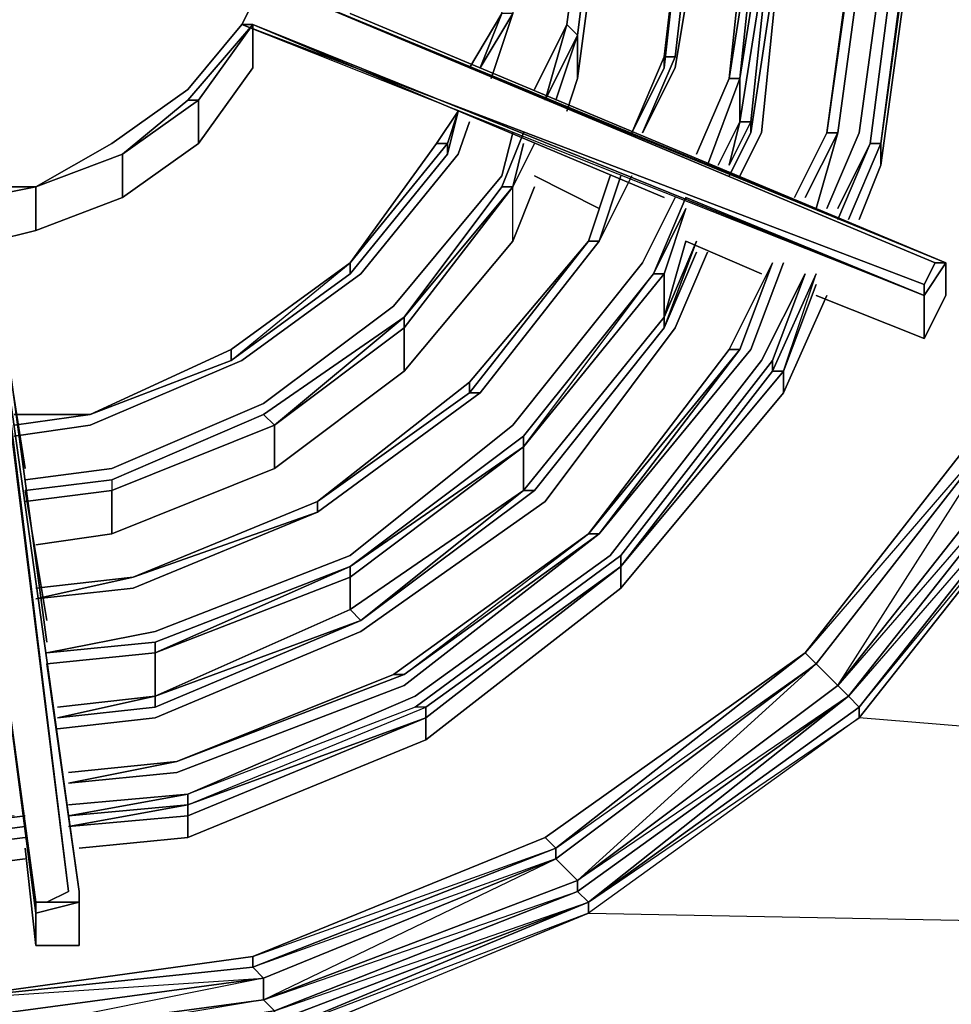
# Model space of a CAD drawing. Units: millimetres. Extents: x 0 to 18.2, y -15.7 to 0.
# Drawn here: x 4.8 to 6.5, y -5.5 to -3.7 of the extents above; entities that cross this region are included whole.
import ezdxf

# ---------------------------------------------------------------- set-up
doc = ezdxf.new("R2010")
doc.units = ezdxf.units.MM
doc.layers.get('0').update_dxf_attribs({"true_color": 0x5890e1})

msp = doc.modelspace()

# ---------------------------------------------------------------- linework, layer by layer
at = {"color": 216}
for points in [[(4.8704, -3.9803), (5.0089, -3.9012), (5.1479, -3.8023), (5.2468, -3.6837), (5.2864, -3.6045), (5.3259, -3.5248), (5.3457, -3.3666), (5.3259, -3.2084), (5.2468, -3.0495), (6.3161, -2.2578), (6.2765, -2.2182), (5.2073, -2.9902)], [(6.1177, -2.4951), (6.1968, -2.6144), (6.3754, -3.01), (6.4348, -3.4457), (6.3754, -3.8815), (6.3161, -4.0199)], [(6.3161, -3.8815), (6.3359, -3.8815), (6.3952, -3.4457), (6.3359, -3.0298), (6.177, -2.6342), (6.0781, -2.5149), (6.1573, -2.6342), (6.3161, -3.0298), (6.1375, -2.6342), (6.1573, -2.6342), (6.0584, -2.5347), (6.1573, -2.6342), (6.1375, -2.6342), (6.3161, -3.0298), (6.1375, -2.6342), (6.1573, -2.6342), (6.0584, -2.5347), (6.1375, -2.654), (6.1375, -2.6737)], [(6.3161, -3.8815), (6.3754, -3.4457), (6.3161, -3.8815), (6.3754, -3.4655), (6.3161, -3.0693), (6.3754, -3.4655), (6.3161, -3.0298), (6.3359, -3.0298), (6.1573, -2.6342), (6.0781, -2.5149)], [(6.415, -3.9408), (6.4743, -3.5051), (6.4743, -3.4655), (6.415, -3.01), (6.237, -2.594)], [(6.237, -2.594), (6.415, -3.01), (6.4743, -3.4457), (6.4743, -3.4655), (6.415, -3.9012), (6.4743, -3.4457), (6.4545, -3.4457), (6.3952, -3.01), (6.4545, -3.4457), (6.3952, -3.9012)], [(6.0188, -3.7628), (6.0584, -3.4062), (6.0188, -3.0693), (6.0386, -3.0495), (5.9001, -2.7331), (5.8408, -2.654), (5.9001, -2.7331), (5.8804, -2.7331), (6.0188, -3.0693), (5.8804, -2.7529), (6.0188, -3.0693), (6.0188, -3.149)], [(5.9001, -2.7331), (6.0386, -3.0495), (6.0781, -3.4062), (6.0386, -3.743), (6.0188, -3.743), (6.0584, -3.4062)], [(5.9595, -3.8815), (6.0188, -3.743), (6.0386, -3.743), (5.9793, -3.8815), (6.0386, -3.7628), (6.0979, -3.4062), (6.0386, -3.0495), (5.9001, -2.7331)], [(6.415, -3.9408), (6.4743, -3.5051), (6.4743, -3.4655), (6.415, -3.01)], [(6.1177, -3.9408), (6.1573, -3.8617), (6.1573, -3.7826), (6.1968, -3.4062), (6.1375, -3.0298), (6.177, -3.4062), (6.1375, -3.7826), (6.1968, -3.4062)], [(6.1573, -3.8617), (6.177, -3.8617), (6.1375, -3.9408), (6.1573, -3.8617), (6.2166, -3.4853), (6.2166, -3.4062), (6.1573, -3.0298)], [(6.2765, -4.0001), (6.3359, -3.8815), (6.3161, -3.8815), (6.3754, -3.4457), (6.3161, -3.0298), (6.3754, -3.4457), (6.3952, -3.4457), (6.3359, -3.8815), (6.2963, -4.0199)], [(6.3359, -3.0298), (6.3952, -3.4457), (6.3754, -3.4457), (6.3161, -3.8815), (6.3754, -3.4655), (6.3161, -3.0693)], [(6.177, -3.0693), (6.177, -3.1095), (6.237, -3.4853), (6.1968, -3.8815), (6.1573, -3.9606)], [(5.8606, -3.7034), (5.8606, -3.7826), (5.9001, -3.4853), (5.9001, -3.4062), (5.8606, -3.0897), (5.9001, -3.3864), (5.8606, -3.7034), (5.8606, -3.7826), (5.8408, -3.8419)], [(5.8408, -3.6837), (5.8804, -3.3864), (5.9001, -3.3864), (5.8606, -3.7034), (5.9001, -3.4062), (5.9001, -3.3864), (5.8606, -3.0897), (5.9001, -3.4062), (5.9001, -3.4853), (5.8606, -3.7826)], [(5.7221, -3.6639), (5.7617, -3.3864), (5.7221, -3.1292), (5.7617, -3.3864), (5.7419, -3.6639), (5.7023, -3.7826)], [(6.0584, -3.4062), (6.0188, -3.743), (6.0188, -3.7628), (5.9595, -3.8815), (6.0188, -3.743), (6.0386, -3.743), (6.0781, -3.4062)], [(6.0386, -3.743), (6.0781, -3.4062), (6.0584, -3.4062)], [(6.1968, -3.4062), (6.1573, -3.7826), (6.1375, -3.7826)], [(6.2166, -3.4259), (6.2166, -3.4853), (6.237, -3.4853), (6.177, -3.8815)], [(6.3952, -3.4457), (6.3359, -3.8815)], [(6.4545, -3.4457), (6.3952, -3.9012), (6.415, -3.9012), (6.3556, -4.0403), (6.415, -3.9012), (6.415, -3.9408), (6.3754, -4.0403)], [(6.4545, -3.4457), (6.4743, -3.4457), (6.415, -3.9012), (6.3952, -3.9012)], [(6.2166, -3.4655), (6.2166, -3.4853), (6.177, -3.8617), (6.177, -3.8815), (6.1375, -3.9606)], [(6.237, -3.4853), (6.177, -3.8815), (6.177, -3.8617), (6.2166, -3.4853)], [(6.177, -3.8815), (6.237, -3.4853)], [(5.3259, -3.5248), (5.2864, -3.6045), (5.2468, -3.6837), (5.1479, -3.8023), (5.0089, -3.9012), (4.8704, -3.9803)], [(6.4941, -4.1589), (5.2468, -3.6837), (5.2864, -3.6045), (6.5139, -4.1194)], [(6.5139, -4.1194), (6.5337, -4.1194), (5.2864, -3.6045)], [(6.5337, -4.1194), (6.4941, -4.1787), (6.4941, -4.1589), (6.5139, -4.1194), (5.2864, -3.6045), (6.5337, -4.1194), (6.5139, -4.1194)], [(5.7221, -3.6639), (5.6628, -3.7628), (6.5337, -4.1194), (5.4446, -3.6639)], [(4.8704, -3.9803), (5.0287, -3.921), (5.1677, -3.8221), (5.2666, -3.6837)], [(5.2666, -3.6837), (5.1677, -3.8221), (5.0287, -3.921), (5.1479, -3.8221), (5.2666, -3.6837), (5.2468, -3.6837)], [(5.0287, -4.0001), (5.1677, -3.9012), (5.1677, -3.8221), (5.2666, -3.6837)], [(5.1479, -3.8221), (5.1677, -3.8221), (5.2666, -3.6837)], [(5.2666, -3.6837), (5.1677, -3.8221)], [(5.1677, -3.8221), (5.2666, -3.6837)], [(5.2666, -3.6837), (5.2666, -3.7628), (5.1677, -3.9012), (5.1677, -3.8221)], [(5.1677, -3.9012), (5.2666, -3.7628), (5.2666, -3.6837)], [(5.2666, -3.6837), (6.4941, -4.1787)], [(5.2666, -3.6837), (6.4941, -4.1787)], [(5.2666, -3.6837), (5.2666, -3.7628)], [(6.0188, -4.0001), (5.2666, -3.6837), (6.4941, -4.1787), (6.0584, -4.0001), (5.999, -4.1392)], [(5.7815, -3.8023), (5.8408, -3.6837)], [(5.8408, -3.6837), (5.8012, -3.8221), (5.8606, -3.7034)], [(5.8408, -3.6837), (5.8606, -3.7034), (5.8012, -3.8221)], [(5.821, -3.8221), (5.8606, -3.7034), (5.8012, -3.8221), (5.8408, -3.6837)], [(4.8704, -4.06), (5.0287, -4.0001), (5.1677, -3.9012), (5.2666, -3.7628)], [(6.0979, -3.9408), (6.1573, -3.7826), (6.1375, -3.7826), (6.0781, -3.921)], [(6.1375, -3.7826), (6.1573, -3.7826)], [(6.1573, -3.7826), (6.1573, -3.8617)], [(5.1677, -3.8221), (5.0287, -3.921), (4.8704, -3.9803)], [(5.6424, -3.8419), (5.6226, -3.921), (5.6226, -3.9012), (5.6029, -3.9012), (5.4446, -4.1194)], [(5.4446, -4.1392), (5.6226, -3.921), (5.6226, -3.9012), (5.6424, -3.8419), (5.6029, -3.9012), (5.6424, -3.8419), (5.6226, -3.921)], [(4.8309, -4.4359), (4.9693, -4.4161), (5.2468, -4.2974), (5.4644, -4.1392), (5.6424, -3.921), (5.6628, -3.8617)], [(6.1573, -3.8617), (6.1375, -3.9408), (6.177, -3.8617), (6.177, -3.8815)], [(4.8507, -4.5156), (5.0089, -4.4952), (5.2864, -4.3765), (5.5237, -4.1985), (5.7221, -3.9606), (5.7419, -3.8815)], [(5.7221, -3.9803), (5.7617, -3.8815)], [(5.6029, -3.9012), (5.4446, -4.1194), (5.227, -4.2776), (4.9693, -4.3963)], [(5.7419, -3.9803), (5.7617, -3.9012)], [(6.3359, -4.0199), (6.3952, -3.9012), (6.3359, -4.0403)], [(6.3556, -4.0403), (6.415, -3.9012), (6.415, -3.9408)], [(6.3952, -3.9012), (6.415, -3.9012), (6.3556, -4.0403)], [(5.0287, -3.921), (5.0287, -4.0001), (4.8704, -4.06)], [(4.8704, -3.9803), (5.0287, -3.921)], [(5.0287, -3.921), (5.0287, -4.0001), (4.8704, -4.06), (4.8704, -3.9803)], [(5.2468, -4.2974), (5.4644, -4.1392), (5.6424, -3.921)], [(5.6424, -3.921), (5.4644, -4.1392), (5.2468, -4.2974)], [(5.7221, -3.9606), (5.5237, -4.1985), (5.2864, -4.3765)], [(5.2864, -4.3765), (5.5237, -4.1985), (5.7221, -3.9606)], [(5.9001, -4.0798), (5.6826, -4.3567), (5.9001, -4.0798), (5.9397, -3.9606)], [(5.7815, -3.9606), (5.9001, -4.0199)], [(5.9001, -4.0798), (5.9595, -3.9606)], [(4.9298, -5.2678), (4.7715, -3.9803), (4.9298, -5.2678), (4.8902, -5.2875), (4.8704, -5.2875), (4.6924, -4.0001), (4.5342, -3.9803)], [(4.5342, -3.9803), (4.6924, -4.0001), (4.8704, -5.2875), (4.8111, -4.8518), (4.6924, -4.8518)], [(4.8704, -3.9803), (4.7715, -4.0001), (4.7715, -3.9803), (4.7715, -4.0001), (4.8704, -3.9803), (4.8704, -4.06)], [(4.7715, -4.0001), (4.8704, -3.9803)], [(4.8704, -3.9803), (4.7715, -4.0001)], [(4.8704, -3.9803), (4.7715, -4.0001), (4.9298, -5.2678)], [(4.8704, -3.9803), (4.8704, -4.06), (4.7913, -4.0798), (4.8902, -4.8123)], [(5.0089, -4.6145), (5.3062, -4.4952), (5.5435, -4.3172), (5.7419, -4.0798), (5.7419, -3.9803)], [(5.7221, -3.9803), (5.5435, -4.2183), (5.2864, -4.3963), (5.0089, -4.5156), (5.0089, -4.5353), (5.3062, -4.4161)], [(5.7419, -3.9803), (5.5435, -4.2381), (5.5435, -4.2183), (5.3062, -4.4161), (5.2864, -4.3963), (5.0089, -4.5156)], [(5.2864, -4.3963), (5.5435, -4.2183), (5.7419, -3.9803)], [(5.3062, -4.4952), (5.5435, -4.3172), (5.5435, -4.2381), (5.7419, -3.9803), (5.5435, -4.2183)], [(5.7419, -4.0798), (5.5435, -4.3172), (5.5435, -4.2381), (5.7419, -3.9803)], [(5.7419, -3.9803), (5.5435, -4.2183), (5.7221, -3.9803)], [(5.5435, -4.3172), (5.7419, -4.0798), (5.7419, -3.9803)], [(5.7221, -3.9803), (5.7419, -3.9803)], [(5.7419, -3.9803), (5.7221, -3.9803)], [(5.7419, -4.0798), (5.7419, -3.9803)], [(5.7815, -3.9803), (5.7419, -4.0798)], [(4.6924, -4.0001), (4.8704, -5.2875), (4.8902, -5.2875), (4.9298, -5.2678), (4.7715, -4.0001)], [(4.6924, -4.0001), (4.8704, -5.2875), (4.9298, -5.2875), (4.9495, -5.2875)], [(4.8111, -4.832), (4.6924, -4.0001), (4.8704, -5.2875), (4.8704, -5.3073), (4.9495, -5.2875)], [(4.8704, -5.2875), (4.6924, -4.0001), (4.7715, -4.5353), (4.8111, -4.8123)], [(4.8704, -5.2875), (4.8704, -5.3073), (4.8111, -4.8518), (4.8704, -5.2875), (4.6924, -4.0001), (4.8111, -4.832), (4.6924, -4.8518), (4.8111, -4.8518), (4.6924, -4.8716), (4.8111, -4.8716)], [(4.91, -4.9309), (5.0886, -4.9112), (5.0886, -4.832), (4.8902, -4.8518), (5.0886, -4.832), (5.0886, -4.8123), (4.8902, -4.832), (5.0886, -4.7925), (5.4446, -4.654), (5.7419, -4.4161), (5.9793, -4.1194), (6.0386, -4.0001)], [(5.999, -4.1392), (6.0584, -4.0001)], [(5.4644, -4.7727), (5.7815, -4.5353), (6.0188, -4.2381), (6.0188, -4.2183), (5.7617, -4.5353), (6.0188, -4.2183), (6.0188, -4.1392), (6.0584, -4.0199), (5.999, -4.1392)], [(5.0484, -4.6936), (4.8704, -4.7331), (5.0484, -4.7134), (5.3853, -4.5749), (5.6826, -4.3567), (5.6628, -4.3567), (5.8804, -4.0798), (5.6628, -4.337), (5.8804, -4.0798)], [(5.8804, -4.0798), (5.6628, -4.337), (5.3853, -4.5551), (5.0484, -4.6936), (5.3853, -4.5749)], [(5.3853, -4.5749), (5.6826, -4.3567), (5.9001, -4.0798)], [(5.9001, -4.0798), (5.6826, -4.3567), (5.3853, -4.5749), (5.6826, -4.3567), (5.9001, -4.0798), (5.8804, -4.0798)], [(5.6628, -4.337), (5.6628, -4.3567), (5.3853, -4.5551), (5.6628, -4.337), (5.6628, -4.3567), (5.6826, -4.3567), (5.9001, -4.0798)], [(6.1968, -4.1392), (6.0584, -4.0798), (6.0188, -4.2183), (6.0781, -4.0798), (6.0188, -4.2381), (5.7815, -4.5353), (6.0188, -4.2381), (5.7815, -4.5353), (5.7617, -4.5353), (6.0188, -4.2183)], [(5.8804, -4.0798), (5.9001, -4.0798)], [(5.9001, -4.0798), (5.8804, -4.0798)], [(6.0781, -4.0996), (6.0188, -4.2381), (6.0781, -4.0798), (6.0188, -4.2183)], [(4.91, -4.9705), (5.0886, -4.9507), (5.4644, -4.7925), (5.8012, -4.5551), (6.0386, -4.2381), (6.0979, -4.0996)], [(4.8507, -4.4952), (4.7913, -4.1194)], [(5.1281, -5.0304), (4.9298, -5.07), (5.1281, -5.0502), (5.5435, -4.8914), (5.9001, -4.6145), (6.1573, -4.2776), (6.2166, -4.1194), (6.1375, -4.2776), (6.2166, -4.1194)], [(4.9693, -4.3963), (5.227, -4.2974), (5.4446, -4.1194), (5.227, -4.2776), (5.4446, -4.1194)], [(5.227, -4.2776), (5.227, -4.2974), (5.4446, -4.1194), (5.4446, -4.1392)], [(5.9793, -4.1194), (5.7419, -4.4161), (5.4446, -4.654)], [(5.4446, -4.654), (5.7419, -4.4161), (5.9793, -4.1194)], [(5.4446, -4.1392), (5.4446, -4.1194)], [(5.8804, -4.6145), (6.1375, -4.2776), (6.1573, -4.2776), (6.2166, -4.1194), (6.1573, -4.2776)], [(5.9001, -4.6145), (6.177, -4.2776), (6.237, -4.1194)], [(6.2963, -4.1787), (6.4941, -4.2578), (6.5337, -4.1787), (6.5337, -4.1194)], [(6.4941, -4.1787), (6.5337, -4.1194)], [(6.5337, -4.1194), (6.4941, -4.1787)], [(6.4941, -4.1787), (6.5337, -4.1194)], [(6.5337, -4.1194), (6.4941, -4.1787)], [(6.4941, -4.1787), (6.5337, -4.1194)], [(6.4941, -4.2578), (6.4941, -4.1787), (6.5337, -4.1194)], [(6.2963, -4.1589), (6.237, -4.3172), (6.237, -4.3567), (6.237, -4.3172), (6.2963, -4.1589), (6.237, -4.3172), (5.9397, -4.6738), (6.237, -4.3172), (5.9397, -4.6738), (5.5831, -4.9507), (5.1479, -5.1095), (5.5831, -4.9507), (5.1479, -5.1293), (5.1479, -5.1095), (5.1479, -5.0898), (4.9298, -5.1095), (5.1479, -5.0898), (4.9298, -5.1293), (5.1479, -5.1095), (4.9298, -5.1293), (5.1479, -5.0898), (5.5633, -4.9112), (5.9199, -4.654), (6.1968, -4.2974), (6.2765, -4.1392), (6.2166, -4.2974), (6.2166, -4.3172), (6.237, -4.3172), (6.2963, -4.1392), (6.2166, -4.3172), (6.2963, -4.1392), (6.2166, -4.3172), (5.9397, -4.6738), (6.2166, -4.3172), (6.2166, -4.2974), (6.2765, -4.1392), (6.1968, -4.2974), (5.9199, -4.654), (5.5633, -4.9112), (5.1479, -5.0898), (5.1479, -5.1095), (5.5831, -4.9309), (5.5633, -4.9309), (5.1479, -5.0898), (4.9298, -5.1095)], [(5.999, -4.1392), (5.7617, -4.4359), (5.4446, -4.6738), (5.0886, -4.8123), (5.0886, -4.832), (5.4446, -4.6738), (5.7617, -4.4556), (5.4446, -4.6936), (5.4446, -4.6738), (5.0886, -4.832)], [(6.0188, -4.1392), (5.7617, -4.4556), (5.4446, -4.6738)], [(5.4446, -4.6738), (5.7617, -4.4359), (5.7617, -4.4556), (5.999, -4.1392)], [(5.999, -4.1392), (6.0188, -4.1392)], [(6.0188, -4.1392), (5.999, -4.1392)], [(6.0188, -4.2183), (6.0188, -4.1392)], [(6.1968, -4.2974), (6.2765, -4.1392)], [(6.2166, -4.3172), (6.237, -4.3172), (6.2963, -4.1392)], [(6.2166, -4.2974), (6.2765, -4.1392)], [(6.237, -4.3172), (6.2963, -4.1392)], [(6.237, -4.3567), (6.3161, -4.1787)], [(6.0188, -4.2183), (6.0188, -4.2381)], [(5.4644, -4.7925), (5.8012, -4.5551), (6.0386, -4.2381)], [(6.0386, -4.2381), (5.8012, -4.5551), (5.4644, -4.7925)], [(6.1375, -4.2776), (5.8804, -4.6145), (5.5237, -4.8716), (5.1281, -5.0304)], [(6.177, -4.2776), (5.9001, -4.6145), (5.5435, -4.8716), (5.1281, -5.0304)], [(5.5435, -4.8914), (5.9001, -4.6145), (6.177, -4.2776)], [(4.9693, -4.3963), (5.227, -4.2974)], [(5.9199, -4.654), (6.1968, -4.2974)], [(5.9397, -4.7134), (5.9397, -4.6738), (6.2166, -4.3172), (6.2166, -4.2974), (5.9397, -4.654)], [(5.1479, -5.1689), (5.5831, -4.9909), (5.9397, -4.7134), (6.237, -4.3567), (6.237, -4.3172), (5.9397, -4.6738), (6.237, -4.3172), (6.2166, -4.3172)], [(5.9397, -4.7134), (5.9397, -4.6738), (6.237, -4.3172)], [(5.0484, -4.6936), (5.3853, -4.5551), (5.6628, -4.3567), (5.6826, -4.3567)], [(4.9693, -4.3963), (4.8309, -4.3963)], [(5.0089, -4.5156), (5.2864, -4.3963), (5.3062, -4.4161)], [(5.0089, -4.5156), (5.2864, -4.3963)], [(5.0089, -4.6145), (5.3062, -4.4952), (5.3062, -4.4161), (5.0089, -4.5353), (5.3062, -4.4161), (5.2864, -4.3963)], [(5.4446, -4.6738), (5.7617, -4.4556), (5.7617, -4.4359)], [(3.3259, -4.4754), (3.4649, -4.654), (3.8209, -4.9112), (4.2369, -5.0898), (4.6924, -5.1491), (4.6924, -5.1689), (4.2369, -5.1095), (4.6924, -5.1689), (4.6924, -5.1886), (4.8507, -5.1689)], [(5.0089, -4.5156), (5.0089, -4.5353), (4.8507, -4.5551)], [(5.0089, -4.5156), (5.0089, -4.5353), (4.8507, -4.5551), (5.0089, -4.5353), (5.0089, -4.6145), (4.8704, -4.6342)], [(4.8507, -4.5551), (5.0089, -4.5353), (5.0089, -4.6145)], [(4.8902, -4.7727), (4.8507, -4.5353)], [(5.4644, -4.7727), (5.7617, -4.5353), (5.7815, -4.5353)], [(5.0484, -4.6936), (5.3853, -4.5749), (5.3853, -4.5551)], [(5.3853, -4.5749), (5.0484, -4.6936)], [(5.1281, -5.0304), (5.5435, -4.8716), (5.9001, -4.6145), (5.5435, -4.8914)], [(5.1281, -5.0304), (5.5435, -4.8716), (5.8804, -4.6145), (5.5237, -4.8716), (5.8804, -4.6145)], [(5.5237, -4.8716), (5.5435, -4.8716), (5.8804, -4.6145), (5.9001, -4.6145)], [(5.9001, -4.6145), (5.8804, -4.6145)], [(5.9397, -4.654), (5.5633, -4.9309), (5.1479, -5.0898)], [(5.9397, -4.654), (5.5633, -4.9309), (5.9397, -4.654), (5.9397, -4.6738), (5.5831, -4.9309), (5.5831, -4.9507), (5.1479, -5.1095), (5.5831, -4.9309), (5.5633, -4.9309), (5.1479, -5.0898), (5.5633, -4.9112)], [(5.5633, -4.9112), (5.9199, -4.654)], [(5.5831, -4.9909), (5.5831, -4.9507), (5.9397, -4.6738), (5.9397, -4.7134)], [(5.0484, -4.6936), (4.8704, -4.7331)], [(4.8704, -4.7331), (5.0484, -4.6936)], [(5.0886, -4.9112), (5.4644, -4.7727)], [(5.4644, -4.7727), (5.0886, -4.9112)], [(5.0886, -4.9112), (5.4644, -4.7727)], [(5.0886, -4.9112), (5.4644, -4.7727), (5.0886, -4.9309)], [(5.0886, -4.8123), (5.0886, -4.832), (4.8902, -4.8518)], [(4.8902, -4.8518), (5.0886, -4.832), (5.0886, -4.9112)], [(5.1281, -5.0304), (5.5237, -4.8716), (5.5435, -4.8716)], [(5.1479, -5.1095), (5.5831, -4.9309), (5.5831, -4.9507)], [(5.5831, -4.9507), (5.5831, -4.9309), (5.5633, -4.9309)], [(5.1479, -5.1689), (5.1479, -5.1293), (5.5831, -4.9507), (5.5831, -4.9909), (5.1479, -5.1689), (4.9495, -5.1886)], [(5.1281, -5.0304), (4.9298, -5.07)], [(4.9298, -5.07), (5.1281, -5.0304)], [(5.1479, -5.1095), (4.9298, -5.1491)], [(4.8507, -5.1293), (4.6924, -5.1491)], [(4.6924, -5.1689), (4.6924, -5.1491), (4.8507, -5.1293)], [(4.8309, -5.1293), (4.6924, -5.1491), (4.8507, -5.1293)], [(4.9298, -5.1491), (5.1479, -5.1293), (5.1479, -5.1689)], [(4.8507, -5.1491), (4.6924, -5.1689)], [(4.8507, -5.1689), (4.6924, -5.1886), (4.6924, -5.1689)], [(4.6924, -5.2282), (4.6924, -5.1886), (4.8507, -5.1689)], [(4.9495, -5.2875), (4.9495, -5.3667), (4.9495, -5.2875), (4.8704, -5.3073), (4.8704, -5.3667), (4.8507, -5.1886)], [(4.6924, -5.2282), (4.8507, -5.2084)], [(4.9495, -5.2875), (4.9495, -5.2678), (4.9495, -5.2875), (4.9298, -5.2875), (4.8704, -5.2875)], [(4.9495, -5.2678), (4.9495, -5.2875)], [(4.9495, -5.2875), (4.9495, -5.2678)], [(4.9495, -5.2875), (4.9495, -5.3469), (4.9495, -5.3667), (4.8704, -5.3667)], [(4.9495, -5.2875), (4.9298, -5.2875)], [(4.9495, -5.3469), (4.9495, -5.2875)]]:
    msp.add_lwpolyline(points, dxfattribs=at)
at = {"color": 61}
for points in [[(6.3754, -4.9507), (6.3754, -4.9309), (6.7512, -4.4556), (6.7512, -4.4754), (6.3754, -4.9507), (6.7512, -4.4754), (12.1569, -5.426), (6.9892, -3.921), (6.7512, -4.4754), (6.9892, -3.8815), (6.7512, -4.4556), (6.9694, -3.8815), (6.7315, -4.4359), (6.9694, -3.8815), (6.9298, -3.8617), (6.9694, -3.2875), (6.9298, -2.6935), (6.8903, -2.7133), (6.9694, -3.2875), (7.009, -3.2875)], [(6.3556, -4.9112), (6.3754, -4.9309), (6.7512, -4.4556), (6.7315, -4.4359), (6.9694, -3.8815), (6.7117, -4.4161), (6.9298, -3.8617), (6.8903, -3.8617), (6.9694, -3.2875), (6.9496, -3.2875), (6.8507, -3.8419), (6.9298, -3.2875), (6.9496, -3.2875), (6.8705, -3.8419), (6.9694, -3.2875), (6.8705, -2.7133), (6.8903, -2.7133)], [(6.3556, -4.9112), (6.7315, -4.4359), (6.7117, -4.4161), (6.8903, -3.8617), (6.6326, -4.3765), (6.8705, -3.8419), (6.8507, -3.8419), (6.9298, -3.2875), (6.8507, -3.8617)], [(6.3556, -4.9112), (6.7315, -4.4359), (6.3359, -4.8914), (6.7117, -4.4161), (6.6523, -4.3963), (6.8903, -3.8617), (6.8705, -3.8419)], [(6.3556, -4.9112), (5.8606, -5.2678), (6.3556, -4.9112), (5.8606, -5.248), (6.3359, -4.8914), (6.2963, -4.8518), (6.6523, -4.3963), (6.6326, -4.3765)], [(6.2963, -4.8518), (6.2765, -4.832), (6.6326, -4.3765), (6.6523, -4.3963), (6.7117, -4.4161), (6.3359, -4.8914), (6.7117, -4.4161), (6.7315, -4.4359), (6.3556, -4.9112)], [(6.6326, -4.3765), (6.2765, -4.832)], [(6.2765, -4.832), (6.6326, -4.3765)], [(6.6326, -4.3765), (6.2765, -4.832)], [(6.3556, -4.9112), (6.3359, -4.8914), (6.6523, -4.3963), (6.2765, -4.832)], [(6.3754, -4.9507), (6.7512, -4.4754), (12.1569, -5.426)], [(6.2765, -4.832), (5.8012, -5.1689), (6.2765, -4.832), (5.821, -5.1886), (6.2963, -4.8518), (5.821, -5.2084), (5.8606, -5.248), (5.2864, -5.4656), (5.8606, -5.2678), (5.3062, -5.4859), (5.8804, -5.2875), (5.3062, -5.5057), (5.8804, -5.2875), (5.3062, -5.5255), (5.8804, -5.2875), (5.8804, -5.3073), (5.3062, -5.5453), (5.3062, -5.5255), (4.6924, -5.6046), (5.3062, -5.5453), (3.8209, -6.159), (5.8804, -5.3073)], [(6.2765, -4.832), (5.821, -5.1886), (5.8012, -5.1689), (5.2666, -5.3864), (5.8012, -5.1689), (5.821, -5.1886), (5.2666, -5.4062), (5.2666, -5.3864), (4.6924, -5.4656)], [(5.2864, -5.4656), (5.821, -5.2084), (5.2666, -5.4062), (5.821, -5.1886), (5.821, -5.2084), (5.2864, -5.426), (5.2864, -5.4656), (5.3062, -5.4859), (5.3062, -5.5057), (4.6924, -5.5848), (5.3062, -5.5255), (5.3062, -5.5057), (5.8804, -5.2875), (5.8606, -5.2678), (5.8606, -5.248), (6.2963, -4.8518), (6.2765, -4.832)], [(5.821, -5.2084), (5.821, -5.1886), (6.2765, -4.832), (6.2963, -4.8518), (6.3359, -4.8914), (5.8606, -5.248), (6.3359, -4.8914), (6.3556, -4.9112)], [(6.3556, -4.9112), (6.3359, -4.8914), (6.2963, -4.8518)], [(6.3556, -4.9112), (5.8606, -5.2678), (5.8606, -5.248), (5.821, -5.2084)], [(5.8804, -5.2875), (6.3556, -4.9112)], [(6.3556, -4.9112), (6.3754, -4.9309), (5.8804, -5.2875)], [(5.8804, -5.2875), (6.3556, -4.9112)], [(5.8804, -5.2875), (6.3556, -4.9112)], [(6.3754, -4.9309), (6.3556, -4.9112)], [(5.2864, -5.426), (5.2666, -5.4062), (5.821, -5.1886), (5.821, -5.2084), (5.8606, -5.248), (5.2864, -5.4656)], [(5.8804, -5.3073), (5.3062, -5.5255), (5.8804, -5.2875)], [(5.8804, -5.3073), (5.8804, -5.2875)], [(5.8804, -5.3073), (5.3062, -5.5453), (4.6924, -5.6244), (3.8209, -6.159), (4.0787, -5.5453), (1.4253, -6.2975)], [(4.6924, -5.5057), (4.6924, -5.4656), (5.2666, -5.4062), (5.2864, -5.426), (5.2864, -5.4656), (5.3062, -5.4859), (5.3062, -5.5057), (4.6924, -5.5848), (4.6924, -5.565)], [(4.6924, -5.5453), (5.2864, -5.4656), (4.6924, -5.565), (5.3062, -5.4859), (4.6924, -5.5848), (4.6924, -5.565), (4.0787, -5.4859), (4.6924, -5.565), (4.6924, -5.5848), (4.0787, -5.5057), (4.0787, -5.4859), (4.0984, -5.4656), (4.0984, -5.426)], [(5.2864, -5.4656), (5.2864, -5.426)]]:
    msp.add_lwpolyline(points, dxfattribs=at)
at = {"color": 216}
for points in [[(6.1573, -3.7826), (6.2166, -3.4062), (6.1573, -3.0298), (6.1968, -3.4062), (6.2166, -3.4062)], [(5.8408, -3.0897), (5.8804, -3.3864), (5.8408, -3.6837), (5.8804, -3.3864)], [(5.8606, -3.0897), (5.9001, -3.4062), (5.9001, -3.3864), (5.8606, -3.7034), (5.9001, -3.4062), (5.9001, -3.3864)], [(5.9001, -3.3864), (5.8606, -3.7034), (5.8408, -3.6837), (5.8804, -3.3864)], [(5.8408, -3.6837), (5.8804, -3.3864)], [(5.9001, -3.3864), (5.8606, -3.7034)], [(5.9001, -3.4062), (5.9001, -3.4853), (5.8606, -3.7826), (5.8606, -3.7034)], [(6.0188, -3.7628), (6.0584, -3.4062)], [(6.0584, -3.4062), (6.0188, -3.743)], [(6.0188, -3.743), (6.0584, -3.4062)], [(6.0386, -3.7628), (6.0979, -3.4062)], [(6.1375, -3.7826), (6.177, -3.4062)], [(6.1375, -3.7826), (6.1968, -3.4062)], [(6.1573, -3.8617), (6.1573, -3.7826), (6.2166, -3.4062), (6.2166, -3.4853)], [(6.1573, -3.7826), (6.1968, -3.4062), (6.2166, -3.4062)], [(6.1573, -3.7826), (6.2166, -3.4062)], [(6.3952, -3.4457), (6.3359, -3.8815), (6.3161, -3.8815), (6.3754, -3.4457)], [(6.3754, -3.4457), (6.3754, -3.4655), (6.3161, -3.8815), (6.3754, -3.4457)], [(6.3952, -3.4457), (6.3359, -3.8815)], [(6.4348, -3.4457), (6.3754, -3.8815)], [(6.4545, -3.4457), (6.3952, -3.9012)], [(6.3952, -3.9012), (6.4545, -3.4457)], [(6.415, -3.9012), (6.4743, -3.4457), (6.4743, -3.4655)], [(6.4743, -3.5051), (6.415, -3.9408), (6.415, -3.9012), (6.4743, -3.4655)], [(6.2166, -3.4853), (6.177, -3.8617), (6.1573, -3.8617)], [(6.1573, -3.8617), (6.2166, -3.4853)], [(6.237, -3.4853), (6.1968, -3.8815)], [(6.5139, -4.1194), (5.2864, -3.6045), (6.5337, -4.1194)], [(6.5337, -4.1194), (5.4446, -3.6639)], [(5.6628, -3.7628), (5.7221, -3.6639)], [(5.7221, -3.6639), (5.6826, -3.7628), (5.7419, -3.6639), (5.6826, -3.7628)], [(5.7221, -3.6639), (5.6826, -3.7628)], [(5.7221, -3.6639), (5.6826, -3.7628), (5.7419, -3.6639)], [(5.7419, -3.6639), (5.7023, -3.7826)], [(4.8704, -3.9803), (5.0089, -3.9012), (5.1479, -3.8023), (5.2468, -3.6837), (5.2666, -3.6837), (5.1479, -3.8221), (5.0287, -3.921)], [(5.2666, -3.6837), (5.1677, -3.8221), (5.1479, -3.8221)], [(5.1677, -3.8221), (5.2666, -3.6837)], [(6.5337, -4.1194), (6.4941, -4.1787), (5.2666, -3.6837), (5.2468, -3.6837), (6.4941, -4.1589), (6.4941, -4.1787)], [(6.4941, -4.1589), (5.2468, -3.6837), (6.4941, -4.1787)], [(6.4941, -4.1787), (5.2666, -3.6837)], [(5.2666, -3.6837), (6.0188, -4.0001)], [(6.4941, -4.1787), (5.2666, -3.6837)], [(5.7815, -3.8023), (5.8408, -3.6837)], [(5.8408, -3.6837), (5.8012, -3.8221), (5.8606, -3.7034)], [(5.8012, -3.8221), (5.8606, -3.7034)], [(5.8606, -3.7034), (5.821, -3.8221)], [(5.9595, -3.8815), (6.0188, -3.7628), (6.0188, -3.743)], [(6.0188, -3.743), (5.9595, -3.8815)], [(6.0188, -3.7628), (5.9595, -3.8815), (6.0188, -3.743), (6.0188, -3.7628)], [(6.0386, -3.743), (5.9793, -3.8815)], [(6.5337, -4.1194), (5.6628, -3.7628)], [(6.0386, -3.7628), (5.9793, -3.8815)], [(5.8408, -3.8419), (5.8606, -3.7826)], [(6.0781, -3.921), (6.1375, -3.7826)], [(6.1375, -3.7826), (6.0781, -3.921)], [(6.1573, -3.7826), (6.0979, -3.9408)], [(6.1573, -3.7826), (6.0979, -3.9408)], [(6.1573, -3.7826), (6.0979, -3.9408)], [(6.1573, -3.7826), (6.0979, -3.9408)], [(5.0287, -3.921), (5.1677, -3.8221)], [(5.1677, -3.8221), (5.1677, -3.9012), (5.0287, -4.0001), (5.0287, -3.921)], [(5.1479, -3.8221), (5.0287, -3.921), (5.1677, -3.8221)], [(5.0287, -3.921), (5.1677, -3.8221)], [(5.4446, -4.1194), (5.6226, -3.9012), (5.6226, -3.921), (5.6424, -3.8419), (5.6029, -3.9012), (5.6226, -3.9012)], [(5.6029, -3.9012), (5.6424, -3.8419)], [(5.6424, -3.8419), (5.6226, -3.9012)], [(5.6628, -3.8617), (5.6424, -3.921)], [(6.1177, -3.9408), (6.1573, -3.8617)], [(6.1573, -3.8617), (6.1375, -3.9408), (6.177, -3.8617)], [(5.7221, -3.9606), (5.7419, -3.8815)], [(5.7221, -3.9803), (5.7617, -3.8815)], [(6.177, -3.8815), (6.1375, -3.9606)], [(6.1968, -3.8815), (6.1573, -3.9606)], [(6.2567, -4.0001), (6.3161, -3.8815)], [(6.3161, -3.8815), (6.2567, -4.0001)], [(6.3161, -3.8815), (6.2567, -4.0001)], [(6.2567, -4.0001), (6.3161, -3.8815)], [(6.3359, -3.8815), (6.2765, -4.0001)], [(6.3359, -3.8815), (6.2963, -4.0199)], [(6.3161, -4.0199), (6.3754, -3.8815)], [(5.4446, -4.1194), (5.6029, -3.9012)], [(5.4446, -4.1194), (5.6226, -3.9012), (5.6029, -3.9012)], [(5.7815, -3.9012), (5.7419, -3.9803)], [(5.7419, -3.9803), (5.7815, -3.9012)], [(5.7419, -3.9803), (5.7617, -3.9012)], [(5.7815, -3.9012), (5.7419, -3.9803)], [(6.3952, -3.9012), (6.3359, -4.0403)], [(6.3359, -4.0199), (6.3952, -3.9012)], [(6.3556, -4.0403), (6.415, -3.9012)], [(5.0287, -3.921), (4.8704, -3.9803)], [(5.0287, -3.921), (4.8704, -3.9803)], [(5.0287, -3.921), (4.8704, -3.9803)], [(4.8704, -3.9803), (5.0287, -3.921)], [(5.6226, -3.921), (5.4446, -4.1392)], [(6.3754, -4.0403), (6.415, -3.9408)], [(5.9001, -4.0199), (5.7815, -3.9606)], [(5.8804, -4.0798), (5.9199, -3.9606)], [(5.9199, -3.9606), (5.8804, -4.0798)], [(5.9199, -3.9606), (5.8804, -4.0798)], [(5.8804, -4.0798), (5.9199, -3.9606)], [(5.9595, -3.9606), (5.9001, -4.0798)], [(5.9397, -3.9606), (5.9001, -4.0798)], [(4.7715, -3.9803), (4.9298, -5.2678), (4.8902, -5.2875), (4.8704, -5.2875), (4.6924, -4.0001)], [(4.8704, -3.9803), (4.7715, -3.9803)], [(4.7715, -4.0001), (4.8704, -3.9803)], [(4.7715, -4.0001), (4.8704, -3.9803)], [(4.8704, -3.9803), (4.7715, -3.9803), (4.7715, -4.0001), (4.8704, -3.9803)], [(4.9495, -5.2678), (4.7715, -4.0001), (4.8704, -3.9803), (4.7715, -4.0001)], [(5.5435, -4.2183), (5.7419, -3.9803)], [(5.7221, -3.9803), (5.5435, -4.2183), (5.7419, -3.9803)], [(5.7815, -3.9803), (5.7419, -4.0798)], [(4.9495, -5.2678), (4.7715, -4.0001)], [(4.7715, -4.0001), (4.9495, -5.2678)], [(5.9793, -4.1194), (6.0386, -4.0001)], [(5.999, -4.1392), (6.0584, -4.0001)], [(6.0584, -4.0001), (5.999, -4.1392)], [(6.0584, -4.0001), (6.4941, -4.1787)], [(5.999, -4.1392), (6.0584, -4.0199)], [(6.0584, -4.0199), (6.0188, -4.1392)], [(4.8704, -4.06), (4.7913, -4.0798)], [(4.7913, -4.0798), (4.8902, -4.8123)], [(5.6628, -4.337), (5.8804, -4.0798)], [(5.8804, -4.0798), (5.6628, -4.3567)], [(6.0188, -4.2183), (6.0584, -4.0798)], [(6.0188, -4.2381), (6.0188, -4.2183), (6.0781, -4.0798)], [(6.1968, -4.1392), (6.0584, -4.0798)], [(6.0781, -4.0996), (6.0188, -4.2381)], [(6.0979, -4.0996), (6.0386, -4.2381)], [(4.8507, -4.4952), (4.7913, -4.1194)], [(5.4446, -4.1194), (5.4446, -4.1392), (5.227, -4.2974)], [(6.1375, -4.2776), (6.2166, -4.1194)], [(6.1573, -4.2776), (6.2166, -4.1194), (6.1375, -4.2776)], [(6.2166, -4.1194), (6.1573, -4.2776)], [(6.237, -4.1194), (6.177, -4.2776)], [(6.4941, -4.1589), (6.5139, -4.1194)], [(6.5337, -4.1787), (6.5337, -4.1194)], [(5.4446, -4.1392), (5.227, -4.2974)], [(5.7617, -4.4556), (6.0188, -4.1392), (6.0188, -4.2183), (5.7617, -4.5353)], [(5.7617, -4.4359), (5.7617, -4.4556), (5.999, -4.1392)], [(5.999, -4.1392), (5.7617, -4.4359)], [(5.999, -4.1392), (5.7617, -4.4359)], [(5.999, -4.1392), (6.0188, -4.1392), (5.7617, -4.4556)], [(6.237, -4.3567), (6.3161, -4.1787)], [(6.4941, -4.2578), (6.2963, -4.1787)], [(6.4941, -4.2578), (6.5337, -4.1787), (6.4941, -4.2578), (6.4941, -4.1787)], [(5.2864, -4.3963), (5.5435, -4.2183)], [(5.5435, -4.2183), (5.2864, -4.3963)], [(5.5435, -4.2381), (5.3062, -4.4161), (5.5435, -4.2183)], [(5.5435, -4.2183), (5.5435, -4.2381), (5.3062, -4.4161)], [(6.0188, -4.2183), (5.7617, -4.5353)], [(5.5435, -4.3172), (5.3062, -4.4952), (5.3062, -4.4161), (5.5435, -4.2381)], [(6.0188, -4.2381), (5.7815, -4.5353)], [(5.227, -4.2974), (4.9693, -4.3963), (5.227, -4.2776)], [(4.9693, -4.3963), (5.227, -4.2974), (5.227, -4.2776)], [(5.8804, -4.6145), (6.1375, -4.2776)], [(5.8804, -4.6145), (6.1573, -4.2776)], [(5.8804, -4.6145), (6.1573, -4.2776), (6.1375, -4.2776)], [(6.1573, -4.2776), (5.9001, -4.6145)], [(5.2468, -4.2974), (4.9693, -4.4161)], [(5.227, -4.2974), (4.9693, -4.3963)], [(5.9397, -4.654), (6.2166, -4.2974)], [(5.3853, -4.5551), (5.6628, -4.3567), (5.6628, -4.337)], [(5.3853, -4.5749), (5.6826, -4.3567)], [(6.237, -4.3567), (5.9397, -4.7134)], [(5.0089, -4.4952), (5.2864, -4.3765)], [(4.8309, -4.3963), (4.9693, -4.3963)], [(4.8309, -4.4161), (4.9693, -4.3963)], [(4.9693, -4.3963), (4.8309, -4.4161)], [(4.8309, -4.4161), (4.9693, -4.3963)], [(5.2864, -4.3963), (5.0089, -4.5156)], [(4.9693, -4.4161), (4.8309, -4.4359)], [(5.3062, -4.4952), (5.0089, -4.6145), (5.0089, -4.5353), (5.3062, -4.4161)], [(5.3062, -4.4161), (5.0089, -4.5353)], [(5.7617, -4.4359), (5.4446, -4.6738)], [(5.7617, -4.4359), (5.4446, -4.6738)], [(5.4446, -4.6936), (5.4446, -4.7529), (5.0886, -4.9112), (5.4644, -4.7727), (5.4446, -4.7529), (5.7617, -4.5353), (5.7617, -4.4556)], [(5.4446, -4.6936), (5.7617, -4.4556), (5.7617, -4.5353), (5.4446, -4.7529)], [(5.0089, -4.4952), (4.8507, -4.5156)], [(5.0089, -4.5156), (4.8507, -4.5353)], [(5.0089, -4.5156), (4.8507, -4.5353)], [(5.0089, -4.5156), (4.8507, -4.5353)], [(4.8507, -4.5551), (5.0089, -4.5353)], [(4.8902, -4.7727), (4.8507, -4.5353)], [(5.7617, -4.5353), (5.4644, -4.7727), (5.4446, -4.7529)], [(5.7815, -4.5353), (5.4644, -4.7727)], [(5.4644, -4.7727), (5.7815, -4.5353)], [(5.7617, -4.5353), (5.4644, -4.7727), (5.7815, -4.5353)], [(5.3853, -4.5551), (5.0484, -4.6936), (5.3853, -4.5551), (5.3853, -4.5749)], [(5.0484, -4.6936), (5.3853, -4.5551)], [(5.3853, -4.5749), (5.0484, -4.7134)], [(4.8704, -4.6342), (5.0089, -4.6145)], [(5.8804, -4.6145), (5.9001, -4.6145), (5.5435, -4.8716)], [(5.0886, -4.7925), (5.4446, -4.654)], [(5.9397, -4.654), (5.9397, -4.6738)], [(5.4446, -4.6936), (5.0886, -4.832), (5.4446, -4.6738)], [(5.4446, -4.6738), (5.0886, -4.832), (5.4446, -4.6738), (5.0886, -4.8123)], [(5.4446, -4.6738), (5.4446, -4.6936), (5.0886, -4.832)], [(5.5831, -4.9507), (5.9397, -4.6738)], [(5.9397, -4.6738), (5.5831, -4.9309)], [(5.9397, -4.6738), (5.5831, -4.9507)], [(5.0484, -4.6936), (4.8704, -4.7134)], [(4.8704, -4.7134), (5.0484, -4.6936)], [(4.8704, -4.7134), (5.0484, -4.6936)], [(5.0886, -4.832), (5.4446, -4.6936), (5.4446, -4.7529), (5.0886, -4.9112)], [(5.0484, -4.7134), (4.8704, -4.7331)], [(5.9397, -4.7134), (5.5831, -4.9909)], [(5.4446, -4.7529), (5.4644, -4.7727), (5.0886, -4.9112)], [(5.0886, -4.9112), (4.91, -4.9507), (5.0886, -4.9112), (5.0886, -4.9309), (5.4644, -4.7727), (5.0886, -4.9309)], [(5.0886, -4.7925), (4.8902, -4.832)], [(5.4644, -4.7925), (5.0886, -4.9507)], [(5.0886, -4.8123), (4.8902, -4.832)], [(4.8902, -4.8518), (5.0886, -4.832)], [(4.8902, -4.8518), (5.0886, -4.832)], [(4.8111, -4.8518), (4.8704, -5.3073)], [(4.8902, -4.8518), (4.9495, -5.2678)], [(4.8902, -4.8518), (4.9495, -5.2678)], [(4.8902, -4.8518), (4.9495, -5.2678)], [(5.5435, -4.8716), (5.1281, -5.0304)], [(5.1281, -5.0304), (5.5435, -4.8716), (5.5237, -4.8716)], [(5.5435, -4.8914), (5.1281, -5.0502)], [(5.0886, -4.9112), (4.91, -4.9309)], [(4.91, -4.9309), (5.0886, -4.9112)], [(5.0886, -4.9112), (4.91, -4.9507), (5.0886, -4.9309)], [(5.0886, -4.9309), (4.91, -4.9507)], [(5.0886, -4.9507), (4.91, -4.9705)], [(5.5831, -4.9507), (5.5831, -4.9909), (5.1479, -5.1689), (5.1479, -5.1293)], [(5.1281, -5.0304), (4.9298, -5.0502)], [(4.9298, -5.0502), (5.1281, -5.0304)], [(4.9298, -5.0502), (5.1281, -5.0304)], [(5.1281, -5.0502), (4.9298, -5.07)], [(5.1479, -5.0898), (4.9298, -5.1293), (5.1479, -5.1095)], [(4.9298, -5.1491), (5.1479, -5.1095), (5.1479, -5.1293)], [(5.1479, -5.1095), (4.9298, -5.1491), (5.1479, -5.1293)], [(4.8507, -5.1491), (4.6924, -5.1689)], [(4.6924, -5.1689), (4.8507, -5.1491)], [(4.9495, -5.1886), (5.1479, -5.1689)], [(4.8507, -5.1886), (4.8704, -5.3667)], [(4.8507, -5.2084), (4.6924, -5.2282)], [(4.9495, -5.2678), (4.9495, -5.2875)], [(4.9495, -5.2678), (4.9495, -5.2875)], [(4.9495, -5.2875), (4.9495, -5.2678)], [(4.9495, -5.2678), (4.9495, -5.2875)], [(4.9495, -5.2875), (4.9495, -5.2678)], [(4.9495, -5.2678), (4.9495, -5.2875)], [(4.9495, -5.2678), (4.9495, -5.2875)], [(4.8704, -5.2875), (4.9298, -5.2875), (4.9495, -5.2875), (4.9298, -5.2875)], [(4.8704, -5.2875), (4.9495, -5.2875), (4.8704, -5.3073)], [(4.9495, -5.2875), (4.8704, -5.2875), (4.9298, -5.2875)], [(4.8704, -5.2875), (4.9495, -5.2875), (4.9298, -5.2875)], [(4.9298, -5.2875), (4.9495, -5.2875)], [(4.9495, -5.2875), (4.9495, -5.3469)], [(4.9495, -5.3469), (4.9495, -5.2875)], [(4.9495, -5.2875), (4.9495, -5.3667)], [(4.9495, -5.3667), (4.9495, -5.2875)], [(4.8704, -5.3667), (4.8704, -5.3073)], [(4.9495, -5.3469), (4.9495, -5.3667)], [(4.9495, -5.3667), (4.8704, -5.3667)]]:
    msp.add_lwpolyline(points, close=True, dxfattribs=at)
at = {"color": 61}
for points in [[(6.6326, -4.3765), (6.2765, -4.832)], [(6.6326, -4.3765), (6.2765, -4.832)], [(6.2963, -4.8518), (6.6523, -4.3963)], [(6.7315, -4.4359), (6.3556, -4.9112)], [(6.3556, -4.9112), (6.7315, -4.4359), (6.7512, -4.4556), (6.3754, -4.9309), (6.7512, -4.4754), (6.7512, -4.4556)], [(5.8012, -5.1689), (6.2765, -4.832)], [(5.8012, -5.1689), (6.2765, -4.832)], [(6.2765, -4.832), (5.8012, -5.1689)], [(5.821, -5.2084), (6.2963, -4.8518)], [(5.3062, -5.4859), (5.2864, -5.4656), (5.8606, -5.248), (5.8606, -5.2678), (6.3556, -4.9112), (5.8804, -5.2875), (5.8606, -5.2678)], [(5.8804, -5.2875), (6.3754, -4.9309), (6.3754, -4.9507), (5.8804, -5.3073)], [(5.8804, -5.2875), (6.3754, -4.9507), (6.3754, -4.9309)], [(12.1569, -5.426), (6.3754, -4.9507), (5.8804, -5.3073)], [(5.8804, -5.3073), (12.1569, -5.426), (6.3754, -4.9507)], [(5.2666, -5.3864), (5.821, -5.1886), (5.8012, -5.1689)], [(5.2864, -5.426), (5.821, -5.2084)], [(5.3062, -5.4859), (5.8606, -5.2678), (5.8804, -5.2875), (5.3062, -5.5057)], [(3.8209, -6.159), (5.8804, -5.3073), (5.3062, -5.5453)], [(5.2666, -5.4062), (5.2666, -5.3864), (4.6924, -5.4656)], [(5.2666, -5.4062), (4.6924, -5.4656), (5.2666, -5.3864), (5.2666, -5.4062)], [(4.6924, -5.4656), (5.2864, -5.426), (5.2666, -5.4062)], [(4.6924, -5.5057), (5.2864, -5.426)], [(4.6924, -5.5057), (5.2864, -5.426), (4.6924, -5.5453)], [(5.2864, -5.4656), (4.6924, -5.5453)]]:
    msp.add_lwpolyline(points, close=True, dxfattribs=at)

doc.saveas('drawing.dxf')
